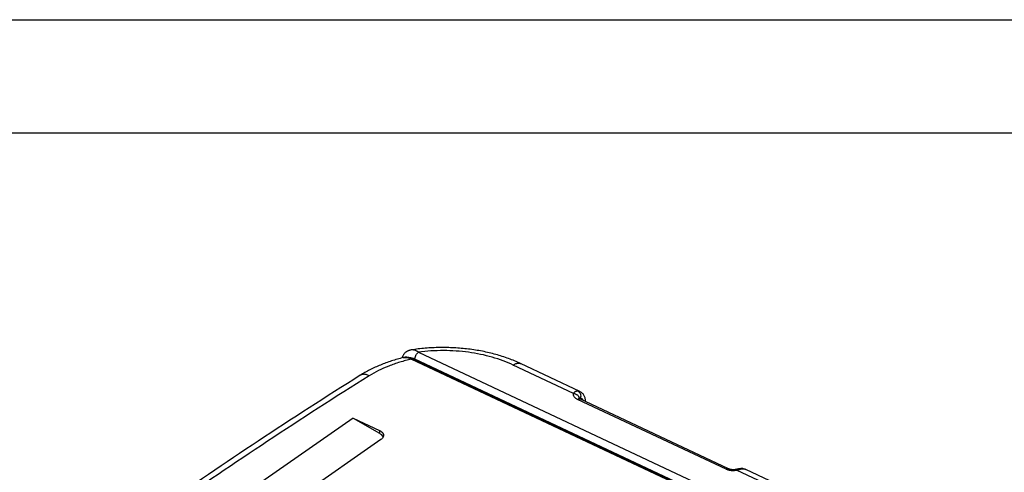
# Model space of a CAD drawing. Units: inches. Extents: x 0 to 17, y 0 to 11.
# Drawn here: x 2.8 to 7.2, y 9 to 11 of the extents above; entities that cross this region are included whole.
import ezdxf

# ---------------------------------------------------------------- set-up
doc = ezdxf.new("R2010")
doc.units = ezdxf.units.IN
doc.header["$LTSCALE"] = 0.935
doc.header["$MEASUREMENT"] = 0
doc.layers.get('0').update_dxf_attribs({"linetype": 'CONTINUOUS'})

msp = doc.modelspace()

# ---------------------------------------------------------------- linework, layer by layer
at = {"color": 7, "linetype": 'Continuous'}
for p, q in [((0, 11), (17, 11)), ((0.5, 10.5), (16.5, 10.5)), ((4.5817, 9.5314), (6.1594, 8.7888)), ((4.5146, 9.5074), (4.5146, 9.5074)), ((4.5509, 9.5004), (6.1434, 8.7508)), ((4.5561, 9.5014), (6.1486, 8.7518)), ((6.1426, 8.7584), (4.5659, 9.5006)), ((5.2659, 9.3494), (4.9999, 9.4746)), ((5.2928, 9.3582), (5.0321, 9.481)), ((5.9391, 9.0139), (5.2834, 9.3226)), ((5.9498, 9.016), (5.2941, 9.3247)), ((5.296, 9.3238), (5.296, 9.3279)), ((4.2934, 9.2402), (2.9573, 8.3076)), ((4.2934, 9.2402), (4.4091, 9.1734)), ((4.2934, 9.2402), (4.4091, 9.1857)), ((4.4091, 9.1857), (4.4091, 9.1734)), ((4.4159, 9.1453), (3.1434, 8.2572)), ((6.3306, 8.8482), (5.9884, 9.0093)), ((6.0107, 9.0169), (6.0107, 9.0169)), ((6.3627, 8.8546), (6.0258, 9.0133))]:
    msp.add_line(p, q, dxfattribs=at)
for points in [[(4.5493, 9.5411), (4.549, 9.5411), (4.5465, 9.5406), (4.544, 9.54), (4.5417, 9.5393), (4.5394, 9.5386), (4.5372, 9.5377), (4.535, 9.5368), (4.533, 9.5357), (4.5309, 9.5346), (4.529, 9.5334), (4.5271, 9.5321), (4.5253, 9.5307), (4.5236, 9.5293), (4.522, 9.5277), (4.5204, 9.5261), (4.5189, 9.5244), (4.5175, 9.5227), (4.5162, 9.5208), (4.5149, 9.5189), (4.5138, 9.517), (4.5127, 9.515), (4.5117, 9.5129), (4.5108, 9.5108), (4.51, 9.5086), (4.5093, 9.5063), (4.5093, 9.506)], [(4.5561, 9.5014), (4.5542, 9.5023), (4.5512, 9.5035), (4.5482, 9.5047), (4.5452, 9.5057), (4.5423, 9.5065), (4.5394, 9.5072), (4.5365, 9.5078), (4.5337, 9.5082), (4.5309, 9.5086), (4.5282, 9.5087), (4.5255, 9.5088), (4.5228, 9.5087), (4.5202, 9.5084), (4.5177, 9.508), (4.5153, 9.5075), (4.5146, 9.5074)], [(6.0107, 9.0169), (6.0089, 9.017), (6.0071, 9.017), (6.0052, 9.0169), (6.0034, 9.0168), (6.0014, 9.0166), (5.9995, 9.0163), (5.9975, 9.016), (5.9954, 9.0157), (5.9933, 9.0153), (5.9912, 9.0149), (5.9889, 9.0144), (5.9866, 9.014), (5.9832, 9.0132)]]:
    msp.add_lwpolyline(points, dxfattribs=at)
for centre, radius, start, end in [((5.2734, 9.3265), 0.0172, 0.655, 4.0936), ((6.017, 8.9947), 0.0205, 64.7941, 67.1332)]:
    msp.add_arc(centre, radius, start, end, dxfattribs=at)
msp.add_ellipse((4.3773, 9.1512), major_axis=(0.0499, -0.005), ratio=0.621829, start_param=0.322901, end_param=0.943274, dxfattribs=at)
for points, knots in [([(5.0321, 9.481), (5.0148, 9.4891), (4.9789, 9.504), (4.9225, 9.522), (4.8632, 9.5359), (4.8018, 9.5457), (4.7389, 9.5512), (4.6753, 9.5524), (4.612, 9.5493), (4.57, 9.5443), (4.5493, 9.5411)], [0, 0, 0, 0, 0.115988, 0.23608, 0.359697, 0.486073, 0.6143, 0.743384, 0.872292, 1, 1, 1, 1]), ([(4.5817, 9.5314), (4.579, 9.5332), (4.5736, 9.5365), (4.5653, 9.5399), (4.5584, 9.5413), (4.5531, 9.5415), (4.5505, 9.5413), (4.5493, 9.5411)], [0, 0, 0, 0, 0.282088, 0.541365, 0.779234, 0.891422, 1, 1, 1, 1]), ([(4.5659, 9.5006), (4.5659, 9.502), (4.5662, 9.5048), (4.5671, 9.5092), (4.5686, 9.5136), (4.5706, 9.518), (4.5729, 9.5221), (4.5756, 9.5257), (4.5785, 9.5289), (4.5806, 9.5307), (4.5817, 9.5314)], [0, 0, 0, 0, 0.11717, 0.243088, 0.374779, 0.508829, 0.641668, 0.76981, 0.890096, 1, 1, 1, 1]), ([(4.9999, 9.4746), (4.9852, 9.4815), (4.9546, 9.4942), (4.9064, 9.5099), (4.8553, 9.5223), (4.8022, 9.5313), (4.7476, 9.5369), (4.6922, 9.5388), (4.6367, 9.5372), (4.5999, 9.5338), (4.5817, 9.5314)], [0, 0, 0, 0, 0.113775, 0.232606, 0.355696, 0.482118, 0.610853, 0.740821, 0.870908, 1, 1, 1, 1]), ([(4.5146, 9.5074), (4.4972, 9.503), (4.463, 9.4933), (4.4137, 9.4753), (4.3675, 9.4542), (4.3384, 9.4378), (4.3246, 9.4291)], [0, 0, 0, 0, 0.261831, 0.516269, 0.76247, 1, 1, 1, 1]), ([(4.5509, 9.5004), (4.5335, 9.4965), (4.4995, 9.4877), (4.4507, 9.4709), (4.4056, 9.451), (4.3775, 9.4354), (4.3643, 9.4271)], [0, 0, 0, 0, 0.26624, 0.522764, 0.767805, 1, 1, 1, 1]), ([(4.5146, 9.5074), (4.516, 9.5077), (4.5187, 9.5082), (4.5246, 9.5086), (4.5323, 9.5077), (4.5417, 9.5049), (4.5478, 9.5021), (4.5509, 9.5004)], [0, 0, 0, 0, 0.109562, 0.222667, 0.461716, 0.720603, 1, 1, 1, 1]), ([(4.5659, 9.5006), (4.5639, 9.5015), (4.5601, 9.5031), (4.5524, 9.5055), (4.5465, 9.5064), (4.5427, 9.5064)], [0, 0, 0, 0, 0.266691, 0.522571, 1, 1, 1, 1]), ([(4.5561, 9.5014), (4.5557, 9.5016), (4.5549, 9.5018), (4.5536, 9.5017), (4.5523, 9.5012), (4.5514, 9.5007), (4.5509, 9.5004)], [0, 0, 0, 0, 0.213183, 0.443966, 0.704576, 1, 1, 1, 1]), ([(4.9999, 9.4746), (5.0013, 9.4756), (5.0042, 9.4774), (5.0085, 9.4797), (5.0128, 9.4814), (5.017, 9.4825), (5.0211, 9.4831), (5.025, 9.483), (5.0287, 9.4823), (5.031, 9.4815), (5.0321, 9.481)], [0, 0, 0, 0, 0.151985, 0.295136, 0.429501, 0.55555, 0.674116, 0.786491, 0.894414, 1, 1, 1, 1]), ([(4.3246, 9.4291), (4.1736, 9.3341), (3.8758, 9.1419), (3.4391, 8.845), (3.0158, 8.5418), (2.7407, 8.3341), (2.6055, 8.2292)], [0, 0, 0, 0, 0.255227, 0.50698, 0.755241, 1, 1, 1, 1]), ([(4.3643, 9.4271), (4.2138, 9.3323), (3.917, 9.1408), (3.4818, 8.845), (3.06, 8.5429), (2.7859, 8.3359), (2.6512, 8.2314)], [0, 0, 0, 0, 0.255271, 0.507039, 0.755286, 1, 1, 1, 1]), ([(4.3643, 9.4271), (4.3608, 9.4289), (4.3554, 9.4312), (4.348, 9.433), (4.3428, 9.4336), (4.3378, 9.4335), (4.3331, 9.4328), (4.3286, 9.4313), (4.3259, 9.4299), (4.3246, 9.4291)], [0, 0, 0, 0, 0.286456, 0.419126, 0.545013, 0.664801, 0.779562, 0.890723, 1, 1, 1, 1]), ([(5.2834, 9.3226), (5.2817, 9.3233), (5.2786, 9.325), (5.2745, 9.3278), (5.271, 9.331), (5.2683, 9.3345), (5.2663, 9.3381), (5.2653, 9.3418), (5.265, 9.3457), (5.2655, 9.3482), (5.2659, 9.3494)], [0, 0, 0, 0, 0.154784, 0.299342, 0.433503, 0.557849, 0.67386, 0.783974, 0.89146, 1, 1, 1, 1]), ([(5.2659, 9.3494), (5.2669, 9.3511), (5.2687, 9.3536), (5.2716, 9.3562), (5.274, 9.3578), (5.2765, 9.359), (5.2791, 9.3598), (5.2818, 9.3602), (5.2837, 9.3603), (5.2846, 9.3602)], [0, 0, 0, 0, 0.266772, 0.393897, 0.517684, 0.639109, 0.759245, 0.879203, 1, 1, 1, 1]), ([(5.2659, 9.3494), (5.269, 9.3491), (5.2751, 9.3475), (5.2818, 9.3434), (5.286, 9.3391), (5.2883, 9.3356), (5.2899, 9.3317), (5.2904, 9.3291), (5.2905, 9.3278)], [0, 0, 0, 0, 0.265543, 0.526189, 0.651591, 0.772313, 0.888237, 1, 1, 1, 1]), ([(5.2846, 9.3602), (5.286, 9.3602), (5.2889, 9.3598), (5.2916, 9.3588), (5.2928, 9.3582)], [0, 0, 0, 0, 0.507289, 1, 1, 1, 1]), ([(5.2846, 9.3602), (5.2859, 9.3596), (5.2883, 9.3581), (5.2915, 9.355), (5.2941, 9.3513), (5.2967, 9.3455), (5.2981, 9.3375), (5.297, 9.3309), (5.296, 9.3279)], [0, 0, 0, 0, 0.113805, 0.231498, 0.353478, 0.479467, 0.738833, 1, 1, 1, 1]), ([(5.2928, 9.3582), (5.2949, 9.3573), (5.2988, 9.355), (5.3039, 9.3507), (5.3083, 9.3455), (5.3118, 9.3398), (5.3144, 9.3337), (5.3163, 9.3272), (5.3174, 9.3205), (5.3177, 9.3159), (5.3177, 9.3136)], [0, 0, 0, 0, 0.124924, 0.249527, 0.373583, 0.497214, 0.620872, 0.745305, 0.871411, 1, 1, 1, 1]), ([(5.2834, 9.3226), (5.2843, 9.3232), (5.2861, 9.3243), (5.289, 9.3253), (5.2913, 9.3254), (5.2929, 9.3251), (5.2937, 9.3249), (5.2941, 9.3247)], [0, 0, 0, 0, 0.295243, 0.555567, 0.786201, 0.89427, 1, 1, 1, 1]), ([(5.2894, 9.3277), (5.2894, 9.3277), (5.2893, 9.3278), (5.2893, 9.3279), (5.2893, 9.3278), (5.2894, 9.3277), (5.2895, 9.3277), (5.2896, 9.3275), (5.2898, 9.3274), (5.29, 9.3272), (5.2903, 9.3269), (5.2908, 9.3265), (5.2916, 9.326), (5.2928, 9.3253), (5.2936, 9.3249), (5.2941, 9.3247)], [0, 0, 0, 0, 0.018434, 0.027549, 0.039227, 0.04872, 0.06095, 0.09365, 0.137385, 0.192235, 0.25808, 0.334674, 0.518968, 0.741899, 1, 1, 1, 1]), ([(5.2906, 9.3267), (5.2907, 9.327), (5.291, 9.3276), (5.2915, 9.3284), (5.2921, 9.3289), (5.2929, 9.3291), (5.2936, 9.3291), (5.2944, 9.3288), (5.2952, 9.3284), (5.2957, 9.3281), (5.296, 9.3279)], [0, 0, 0, 0, 0.149232, 0.278554, 0.392767, 0.50053, 0.610863, 0.729663, 0.859332, 1, 1, 1, 1]), ([(5.296, 9.3279), (5.2967, 9.3278), (5.2982, 9.3277), (5.3003, 9.3271), (5.3023, 9.3262), (5.3041, 9.325), (5.3057, 9.3235), (5.3078, 9.3211), (5.3089, 9.3189), (5.3096, 9.3174)], [0, 0, 0, 0, 0.122692, 0.242135, 0.360268, 0.479229, 0.601062, 0.727594, 1, 1, 1, 1]), ([(4.4091, 9.1857), (4.4105, 9.1851), (4.4131, 9.1837), (4.4167, 9.1813), (4.4199, 9.1787), (4.4225, 9.176), (4.4246, 9.1731), (4.4261, 9.17), (4.4271, 9.1669), (4.4273, 9.1647), (4.4273, 9.1637)], [0, 0, 0, 0, 0.151652, 0.295056, 0.429883, 0.556366, 0.675151, 0.787435, 0.894975, 1, 1, 1, 1]), ([(4.4273, 9.1637), (4.4273, 9.1628), (4.4272, 9.1612), (4.4266, 9.1587), (4.4257, 9.1563), (4.4239, 9.153), (4.4208, 9.1491), (4.4176, 9.1466), (4.4159, 9.1453)], [0, 0, 0, 0, 0.110656, 0.222969, 0.33848, 0.458511, 0.715662, 1, 1, 1, 1]), ([(5.9391, 9.0139), (5.94, 9.0145), (5.9419, 9.0156), (5.9447, 9.0166), (5.947, 9.0168), (5.9487, 9.0165), (5.9495, 9.0162), (5.9498, 9.016)], [0, 0, 0, 0, 0.295243, 0.555567, 0.786201, 0.89427, 1, 1, 1, 1]), ([(5.9884, 9.0093), (5.9842, 9.0084), (5.9756, 9.0072), (5.9648, 9.0074), (5.9563, 9.0085), (5.9502, 9.0098), (5.9445, 9.0116), (5.9408, 9.0131), (5.9391, 9.0139)], [0, 0, 0, 0, 0.255043, 0.514321, 0.641942, 0.766258, 0.88598, 1, 1, 1, 1]), ([(5.9832, 9.0132), (5.9803, 9.0126), (5.9743, 9.0118), (5.9667, 9.0119), (5.9608, 9.0127), (5.9567, 9.0136), (5.9531, 9.0146), (5.9508, 9.0155), (5.9498, 9.016)], [0, 0, 0, 0, 0.261893, 0.532794, 0.66402, 0.788082, 0.901413, 1, 1, 1, 1]), ([(5.9884, 9.0093), (5.988, 9.0099), (5.9873, 9.0108), (5.9864, 9.0119), (5.9857, 9.0124), (5.9851, 9.0129), (5.9844, 9.0132), (5.9838, 9.0133), (5.9834, 9.0133), (5.9832, 9.0132)], [0, 0, 0, 0, 0.339822, 0.484951, 0.613688, 0.727023, 0.826851, 0.9163, 1, 1, 1, 1]), ([(6.0175, 9.0152), (6.0155, 9.0153), (6.0111, 9.0151), (6.0042, 9.0139), (5.9966, 9.0118), (5.9912, 9.0102), (5.9884, 9.0093)], [0, 0, 0, 0, 0.201511, 0.436488, 0.70412, 1, 1, 1, 1]), ([(6.0107, 9.0169), (6.0133, 9.0168), (6.0185, 9.0161), (6.0234, 9.0144), (6.0258, 9.0133)], [0, 0, 0, 0, 0.499122, 1, 1, 1, 1]), ([(6.0175, 9.0152), (6.0164, 9.0157), (6.0142, 9.0165), (6.0119, 9.0169), (6.0107, 9.0169)], [0, 0, 0, 0, 0.502948, 1, 1, 1, 1]), ([(6.025, 9.0136), (6.0238, 9.0141), (6.0213, 9.0149), (6.0188, 9.0152), (6.0175, 9.0152)], [0, 0, 0, 0, 0.492841, 1, 1, 1, 1])]:
    msp.add_open_spline(points, degree=3, knots=knots, dxfattribs=at)

doc.saveas('drawing.dxf')
